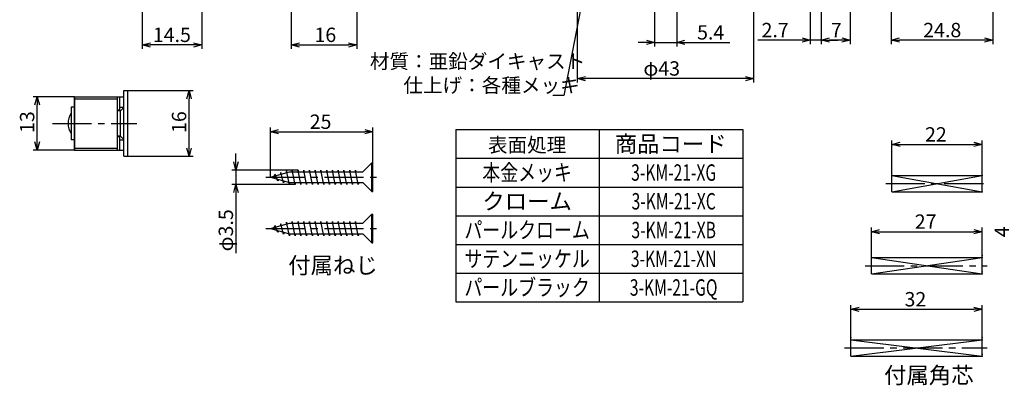
# Model space of a CAD drawing. Extents: x 563 to 938, y -280 to -23.
# Drawn here: x 563 to 803, y -280 to -191 of the extents above; entities that cross this region are included whole.
import ezdxf
from ezdxf.enums import TextEntityAlignment as Align

# ---------------------------------------------------------------- set-up
doc = ezdxf.new("R2010")
doc.units = 0
doc.header["$LTSCALE"] = 0.5
doc.linetypes.add('CENTER2', pattern=[28.575, 19.05, -3.175, 3.175, -3.175])
doc.layers.get('0').update_dxf_attribs({"linetype": 'CONTINUOUS'})
for name, color, linetype in [('01', 1, 'CONTINUOUS'), ('1CENTER', 7, 'CENTER2'), ('1DIM', 7, 'CONTINUOUS'), ('1TEXT', 7, 'CONTINUOUS')]:
    doc.layers.add(name, color=color, linetype=linetype)
doc.styles.get("Standard").update_dxf_attribs({"font": 'txt.shx', "bigfont": 'extfont.shx'})

msp = doc.modelspace()

# ---------------------------------------------------------------- linework, layer by layer
at = {"linetype": 'BYBLOCK'}
for p, q in [((593.15, -197.17), (595.15, -196.64)), ((605.65, -196.64), (607.65, -197.17)), ((629.47, -197.17), (631.47, -196.64)), ((643.47, -196.64), (645.47, -197.17)), ((716.07, -196.04), (718.07, -196.57)), ((718.07, -196.57), (716.07, -197.11)), ((718.07, -196.57), (716.07, -196.57)), ((723.46, -196.57), (725.46, -196.04)), ((725.46, -197.11), (723.46, -196.57)), ((723.46, -196.57), (725.46, -196.57)), ((754, -195.47), (756, -196.01)), ((756, -196.01), (754, -196.54)), ((756, -196.01), (754, -196.01)), ((758.7, -196.01), (760.7, -195.47)), ((758.7, -196.01), (760.7, -195.47)), ((760.7, -196.54), (758.7, -196.01)), ((758.7, -196.01), (760.7, -196.01)), ((760.7, -196.54), (758.7, -196.01)), ((758.7, -196.01), (760.7, -196.01)), ((763.7, -195.47), (765.7, -196.01)), ((765.7, -196.01), (763.7, -196.54)), ((765.7, -196.01), (763.7, -196.01)), ((775.73, -196.01), (777.73, -195.47)), ((777.73, -196.54), (775.73, -196.01)), ((775.73, -196.01), (777.73, -196.01)), ((798.5, -195.47), (800.5, -196.01)), ((800.5, -196.01), (798.5, -196.54)), ((800.5, -196.01), (798.5, -196.01)), ((595.15, -197.71), (593.15, -197.17)), ((593.15, -197.17), (595.15, -197.17)), ((607.65, -197.17), (605.65, -197.71)), ((607.65, -197.17), (605.65, -197.17)), ((631.47, -197.71), (629.47, -197.17)), ((629.47, -197.17), (631.47, -197.17)), ((645.47, -197.17), (643.47, -197.71)), ((645.47, -197.17), (643.47, -197.17)), ((699.2, -205.36), (701.2, -204.83)), ((701.2, -205.9), (699.2, -205.36)), ((699.2, -205.36), (701.2, -205.36)), ((740.2, -204.83), (742.2, -205.36)), ((742.2, -205.36), (740.2, -205.9)), ((742.2, -205.36), (740.2, -205.36)), ((604.05, -210.3), (604.58, -208.3)), ((604.58, -208.3), (605.12, -210.3)), ((604.58, -208.3), (604.58, -210.3)), ((567.01, -211.8), (567.55, -209.8)), ((567.55, -209.8), (568.08, -211.8)), ((567.55, -209.8), (567.55, -211.8)), ((624.4, -218.33), (626.4, -217.79)), ((626.4, -218.86), (624.4, -218.33)), ((624.4, -218.33), (626.4, -218.33)), ((647.4, -217.79), (649.4, -218.33)), ((649.4, -218.33), (647.4, -218.86)), ((649.4, -218.33), (647.4, -218.33)), ((567.55, -222.8), (567.01, -220.8)), ((568.08, -220.8), (567.55, -222.8)), ((567.55, -222.8), (567.55, -220.8)), ((604.58, -224.3), (604.05, -222.3)), ((605.12, -222.3), (604.58, -224.3)), ((604.58, -224.3), (604.58, -222.3)), ((775.9, -221.42), (777.9, -220.88)), ((777.9, -221.95), (775.9, -221.42)), ((775.9, -221.42), (777.9, -221.42)), ((795.9, -220.88), (797.9, -221.42)), ((797.9, -221.42), (795.9, -221.95)), ((797.9, -221.42), (795.9, -221.42)), ((615.99, -227.65), (615.45, -225.65)), ((616.52, -225.65), (615.99, -227.65)), ((615.99, -227.65), (615.99, -225.65)), ((615.45, -233.15), (615.99, -231.15)), ((615.99, -231.15), (616.52, -233.15)), ((615.99, -231.15), (615.99, -233.15)), ((770.9, -242.67), (772.9, -242.13)), ((795.9, -242.13), (797.9, -242.67)), ((772.9, -243.21), (770.9, -242.67)), ((770.9, -242.67), (772.9, -242.67)), ((797.9, -242.67), (795.9, -243.21)), ((797.9, -242.67), (795.9, -242.67)), ((765.9, -261.57), (767.9, -261.04)), ((767.9, -262.11), (765.9, -261.57)), ((765.9, -261.57), (767.9, -261.57)), ((795.9, -261.04), (797.9, -261.57)), ((797.9, -261.57), (795.9, -262.11)), ((797.9, -261.57), (795.9, -261.57))]:
    msp.add_line(p, q, dxfattribs=at)
at = {"layer": '01'}
for p, q in [((800.5, -38.53), (800.5, -192.54)), ((628.33, -227.84), (628.22, -228.31)), ((629.03, -231.15), (628.33, -227.84)), ((629.73, -227.65), (629.65, -228.08)), ((630.43, -231.15), (629.73, -227.65)), ((631.13, -227.65), (631.05, -228.08)), ((631.83, -231.15), (631.13, -227.65)), ((632.53, -227.65), (632.45, -228.08)), ((633.23, -231.15), (632.53, -227.65)), ((633.93, -227.65), (633.85, -228.08)), ((634.63, -231.15), (633.93, -227.65)), ((635.33, -227.65), (635.25, -228.08)), ((636.03, -231.15), (635.33, -227.65)), ((636.73, -227.65), (636.65, -228.08)), ((637.43, -231.15), (636.73, -227.65)), ((638.13, -227.65), (638.05, -228.08)), ((638.83, -231.15), (638.13, -227.65)), ((639.53, -227.65), (639.45, -228.08)), ((640.23, -231.15), (639.53, -227.65)), ((640.93, -227.65), (640.85, -228.08)), ((641.63, -231.15), (640.93, -227.65)), ((642.33, -227.65), (642.25, -228.08)), ((643.03, -231.15), (642.33, -227.65)), ((643.73, -227.65), (643.65, -228.08)), ((644.43, -231.15), (643.73, -227.65)), ((645.13, -227.65), (645.05, -228.08)), ((645.83, -231.15), (645.13, -227.65)), ((649.13, -225.9), (646.95, -228.08)), ((649.13, -225.9), (649.4, -225.9)), ((649.13, -232.9), (649.13, -225.9)), ((649.4, -232.9), (649.4, -225.9)), ((624.4, -229.4), (629.03, -228.08)), ((624.4, -229.4), (629.03, -230.71)), ((625.53, -228.64), (625.26, -229.15)), ((626.23, -230.35), (625.53, -228.64)), ((626.37, -229.95), (626.23, -230.35)), ((626.93, -228.24), (626.77, -228.72)), ((627.63, -230.75), (626.93, -228.24)), ((627.73, -230.34), (627.63, -230.75)), ((629.03, -228.08), (646.95, -228.08)), ((775.9, -232.97), (775.9, -228.97)), ((775.9, -228.97), (797.9, -228.97)), ((797.9, -232.97), (797.9, -228.97)), ((629.03, -230.71), (646.95, -230.71)), ((629.12, -230.71), (629.03, -231.15)), ((630.52, -230.71), (630.43, -231.15)), ((631.92, -230.71), (631.83, -231.15)), ((633.32, -230.71), (633.23, -231.15)), ((634.72, -230.71), (634.63, -231.15)), ((636.12, -230.71), (636.03, -231.15)), ((637.52, -230.71), (637.43, -231.15)), ((638.92, -230.71), (638.83, -231.15)), ((640.32, -230.71), (640.23, -231.15)), ((641.72, -230.71), (641.63, -231.15)), ((643.12, -230.71), (643.03, -231.15)), ((644.52, -230.71), (644.43, -231.15)), ((645.92, -230.71), (645.83, -231.15)), ((649.13, -232.9), (646.95, -230.71)), ((649.13, -232.9), (649.4, -232.9)), ((775.9, -232.97), (797.9, -232.97)), ((649.13, -238.4), (646.95, -240.59)), ((649.13, -238.4), (649.4, -238.4)), ((649.13, -245.4), (649.13, -238.4)), ((649.4, -245.4), (649.4, -238.4)), ((624.4, -241.9), (629.03, -240.59)), ((624.4, -241.9), (629.03, -243.21)), ((625.53, -241.14), (625.26, -241.65)), ((626.23, -242.86), (625.53, -241.14)), ((626.93, -240.74), (626.77, -241.23)), ((627.63, -243.25), (626.93, -240.74)), ((628.33, -240.35), (628.22, -240.82)), ((629.03, -243.65), (628.33, -240.35)), ((629.03, -240.59), (646.95, -240.59)), ((629.73, -240.15), (629.65, -240.59)), ((630.43, -243.65), (629.73, -240.15)), ((631.13, -240.15), (631.05, -240.59)), ((631.83, -243.65), (631.13, -240.15)), ((632.53, -240.15), (632.45, -240.59)), ((633.23, -243.65), (632.53, -240.15)), ((633.93, -240.15), (633.85, -240.59)), ((634.63, -243.65), (633.93, -240.15)), ((635.33, -240.15), (635.25, -240.59)), ((636.03, -243.65), (635.33, -240.15)), ((636.73, -240.15), (636.65, -240.59)), ((637.43, -243.65), (636.73, -240.15)), ((638.13, -240.15), (638.05, -240.59)), ((638.83, -243.65), (638.13, -240.15)), ((639.53, -240.15), (639.45, -240.59)), ((640.23, -243.65), (639.53, -240.15)), ((640.93, -240.15), (640.85, -240.59)), ((641.63, -243.65), (640.93, -240.15)), ((642.33, -240.15), (642.25, -240.59)), ((643.03, -243.65), (642.33, -240.15)), ((643.73, -240.15), (643.65, -240.59)), ((644.43, -243.65), (643.73, -240.15)), ((645.13, -240.15), (645.05, -240.59)), ((645.83, -243.65), (645.13, -240.15)), ((626.37, -242.46), (626.23, -242.86)), ((627.73, -242.84), (627.63, -243.25)), ((629.03, -243.21), (646.95, -243.21)), ((629.12, -243.21), (629.03, -243.65)), ((630.52, -243.21), (630.43, -243.65)), ((631.92, -243.21), (631.83, -243.65)), ((633.32, -243.21), (633.23, -243.65)), ((634.72, -243.21), (634.63, -243.65)), ((636.12, -243.21), (636.03, -243.65)), ((637.52, -243.21), (637.43, -243.65)), ((638.92, -243.21), (638.83, -243.65)), ((640.32, -243.21), (640.23, -243.65)), ((641.72, -243.21), (641.63, -243.65)), ((643.12, -243.21), (643.03, -243.65)), ((644.52, -243.21), (644.43, -243.65)), ((645.92, -243.21), (645.83, -243.65)), ((649.13, -245.4), (646.95, -243.21)), ((649.13, -245.4), (649.4, -245.4)), ((770.9, -252.97), (770.9, -248.97)), ((770.9, -248.97), (797.9, -248.97)), ((797.9, -252.97), (797.9, -248.97)), ((770.9, -252.97), (797.9, -252.97)), ((765.9, -268.97), (797.9, -268.97)), ((765.9, -272.97), (765.9, -268.97)), ((797.9, -272.97), (797.9, -268.97)), ((765.9, -272.97), (797.9, -272.97))]:
    msp.add_line(p, q, dxfattribs=at)
at = {"layer": '01', "linetype": 'BYBLOCK'}
for p, q in [((588.67, -208.3), (589.67, -208.3)), ((588.67, -224.3), (588.67, -208.3)), ((589.67, -224.3), (589.67, -208.3)), ((576.67, -209.8), (576.67, -222.8)), ((576.67, -209.8), (588.67, -209.8)), ((576.67, -222.8), (576.67, -209.8)), ((576.67, -210.3), (587.17, -210.3)), ((587.17, -222.8), (587.17, -209.8)), ((587.17, -222.8), (587.17, -209.8)), ((587.67, -213.2), (587.67, -209.8)), ((576.67, -212.3), (575.87, -212.3)), ((575.87, -212.3), (575.87, -220.3)), ((587.67, -213.05), (587.17, -213.05)), ((587.86, -213.2), (587.17, -213.2)), ((587.67, -212.3), (588.67, -212.3)), ((588.67, -212.38), (587.86, -213.2)), ((587.86, -219.4), (587.86, -213.2)), ((576.67, -220.3), (575.87, -220.3)), ((587.86, -219.4), (587.17, -219.4)), ((587.67, -219.55), (587.17, -219.55)), ((587.67, -222.8), (587.67, -219.4)), ((587.67, -220.3), (588.67, -220.3)), ((588.67, -220.21), (587.86, -219.4)), ((576.67, -222.3), (587.17, -222.3)), ((576.67, -222.8), (588.67, -222.8)), ((588.67, -224.3), (589.67, -224.3))]:
    msp.add_line(p, q, dxfattribs=at)
msp.add_arc((579.27, -216.3), 4.2, 144.049, 215.951, dxfattribs=at)
at = {"layer": '01'}
for p in [(775.9, -228.97), (775.9, -228.97), (797.9, -228.97), (797.9, -232.97), (770.9, -248.97), (770.9, -248.97), (797.9, -248.46), (797.9, -248.97), (797.9, -252.46), (797.9, -252.97), (797.9, -268.46), (765.9, -268.97), (765.9, -268.97), (797.9, -268.97), (797.9, -272.46), (797.9, -272.97)]:
    msp.add_point(p, dxfattribs=at)
at = {"layer": '01', "linetype": 'CONTINUOUS'}
for p in [(765.9, -268.46), (765.9, -268.46), (797.9, -268.46), (797.9, -272.46)]:
    msp.add_point(p, dxfattribs=at)
at = {"layer": '1CENTER'}
for p, q in [((571.29, -216.3), (591.81, -216.3)), ((623.29, -229.4), (650.85, -229.4)), ((774.39, -230.97), (799.11, -230.97)), ((623.29, -241.9), (650.85, -241.9)), ((769.39, -250.97), (799.11, -250.97)), ((764.39, -270.97), (799.11, -270.97))]:
    msp.add_line(p, q, dxfattribs=at)
at = {"layer": '1DIM'}
for p, q in [((699.2, -135.26), (699.2, -206.36)), ((742.2, -135.26), (742.2, -206.36)), ((765.7, -137.76), (765.7, -197.01)), ((593.15, -145.26), (593.15, -198.17)), ((706.65, -153.82), (695.92, -209.46)), ((800.5, -156.76), (800.5, -197.01)), ((629.47, -176.76), (629.47, -198.17)), ((645.47, -176.76), (645.47, -198.17)), ((756, -182.26), (756, -197.01)), ((607.65, -182.76), (607.65, -198.17)), ((758.7, -182.76), (758.7, -197.01)), ((758.7, -182.76), (758.7, -197.01)), ((775.73, -184), (775.73, -197.01)), ((718.07, -187.14), (718.07, -197.57)), ((723.46, -187.14), (723.46, -197.57)), ((716.07, -196.57), (714.07, -196.57)), ((718.07, -196.57), (723.46, -196.57)), ((725.46, -196.57), (736.36, -196.57)), ((754, -196.01), (743.26, -196.01)), ((758.7, -196.01), (756, -196.01)), ((760.7, -196.01), (762.7, -196.01)), ((763.7, -196.01), (760.7, -196.01)), ((798.5, -196.01), (777.73, -196.01)), ((605.65, -197.17), (595.15, -197.17)), ((631.47, -197.17), (643.47, -197.17)), ((740.2, -205.36), (701.2, -205.36)), ((589.67, -208.3), (605.58, -208.3)), ((576.67, -209.8), (566.55, -209.8)), ((604.58, -222.3), (604.58, -210.3)), ((695.92, -209.46), (693.22, -209.46)), ((567.55, -220.8), (567.55, -211.8)), ((624.4, -229.4), (624.4, -217.33)), ((626.4, -218.33), (647.4, -218.33)), ((649.4, -225.9), (649.4, -217.33)), ((669.58, -217.79), (739.58, -217.79)), ((669.58, -217.79), (669.58, -259.79)), ((704.58, -217.79), (704.58, -259.79)), ((739.58, -217.79), (739.58, -259.79)), ((775.9, -228.97), (775.9, -220.42)), ((797.9, -228.97), (797.9, -220.42)), ((576.67, -222.8), (566.55, -222.8)), ((777.9, -221.42), (795.9, -221.42)), ((589.67, -224.3), (605.58, -224.3)), ((615.99, -225.65), (615.99, -223.65)), ((669.58, -224.79), (739.58, -224.79)), ((631.13, -227.65), (614.99, -227.65)), ((615.99, -227.65), (615.99, -231.15)), ((775.9, -228.97), (797.9, -232.97)), ((775.9, -232.97), (797.9, -228.97)), ((630.43, -231.15), (614.99, -231.15)), ((669.58, -231.79), (739.58, -231.79)), ((669.58, -231.79), (739.58, -231.79)), ((615.99, -233.15), (615.99, -247.88)), ((669.58, -238.79), (739.58, -238.79)), ((669.58, -238.79), (739.58, -238.79)), ((770.9, -248.97), (770.9, -241.67)), ((797.9, -248.97), (797.9, -241.67)), ((772.9, -242.67), (795.9, -242.67)), ((669.58, -245.79), (739.58, -245.79)), ((770.9, -248.97), (797.9, -252.97)), ((770.9, -252.97), (797.9, -248.97)), ((669.58, -252.79), (739.58, -252.79)), ((669.58, -259.79), (739.58, -259.79)), ((765.9, -268.97), (765.9, -260.57)), ((767.9, -261.57), (795.9, -261.57)), ((797.9, -268.97), (797.9, -260.57)), ((765.9, -268.97), (797.9, -272.97)), ((765.9, -272.97), (797.9, -268.97))]:
    msp.add_line(p, q, dxfattribs=at)

# ---------------------------------------------------------------- texts
for s, p in [('2.7', (744.13, -195.31)), ('7', (761.03, -195.31)), ('24.8', (783.54, -195.31)), ('14.5', (595.74, -196.47)), ('16', (635.14, -196.47)), ('5.4', (728.41, -195.87)), ('材質：亜鉛ダイキャスト', (648.65, -202.93)), ('φ43', (715.33, -204.66)), ('仕上げ：各種メッキ', (656.82, -208.76)), ('25', (633.98, -217.63)), ('22', (783.98, -220.72)), ('27', (781.48, -241.97)), ('32', (778.98, -260.87))]:
    msp.add_text(s, height=3.5, dxfattribs=at).set_placement(p)
for s, p in [('13', (566.85, -218.63)), ('16', (603.88, -218.63)), ('φ3.5', (615.29, -247.46)), ('4', (804.42, -244.02))]:
    msp.add_text(s, height=3.5, rotation=90, dxfattribs=at).set_placement(p)
at = {"layer": '1TEXT'}
for s, height, p in [('表面処理', 3.5, (686.98, -223.29)), ('商品コード', 4, (721.98, -223.29)), ('クローム', 4, (686.98, -237.26))]:
    msp.add_text(s, height=height, dxfattribs=at).set_placement(p, align=Align.CENTER)
for s, width, p in [('本金メッキ', 0.8, (686.98, -230.26)), ('3-KM-21-XG', 0.7, (722.71, -230.26)), ('3-KM-21-XC', 0.7, (722.71, -237.26)), ('パールクローム', 0.8, (686.98, -244.26)), ('3-KM-21-XB', 0.7, (722.71, -244.26)), ('サテンニッケル', 0.8, (686.98, -251.26)), ('3-KM-21-XN', 0.7, (722.71, -251.26)), ('パールブラック', 0.8, (686.98, -258.26)), ('3-KM-21-GQ', 0.7, (722.71, -258.26))]:
    msp.add_text(s, height=4, dxfattribs=dict(at, width=width)).set_placement(p, align=Align.CENTER)
for s, p in [('付属ねじ', (628.74, -252.87)), ('付属角芯', (774, -279.62))]:
    msp.add_text(s, height=4, dxfattribs=at).set_placement(p)

doc.saveas('drawing.dxf')
